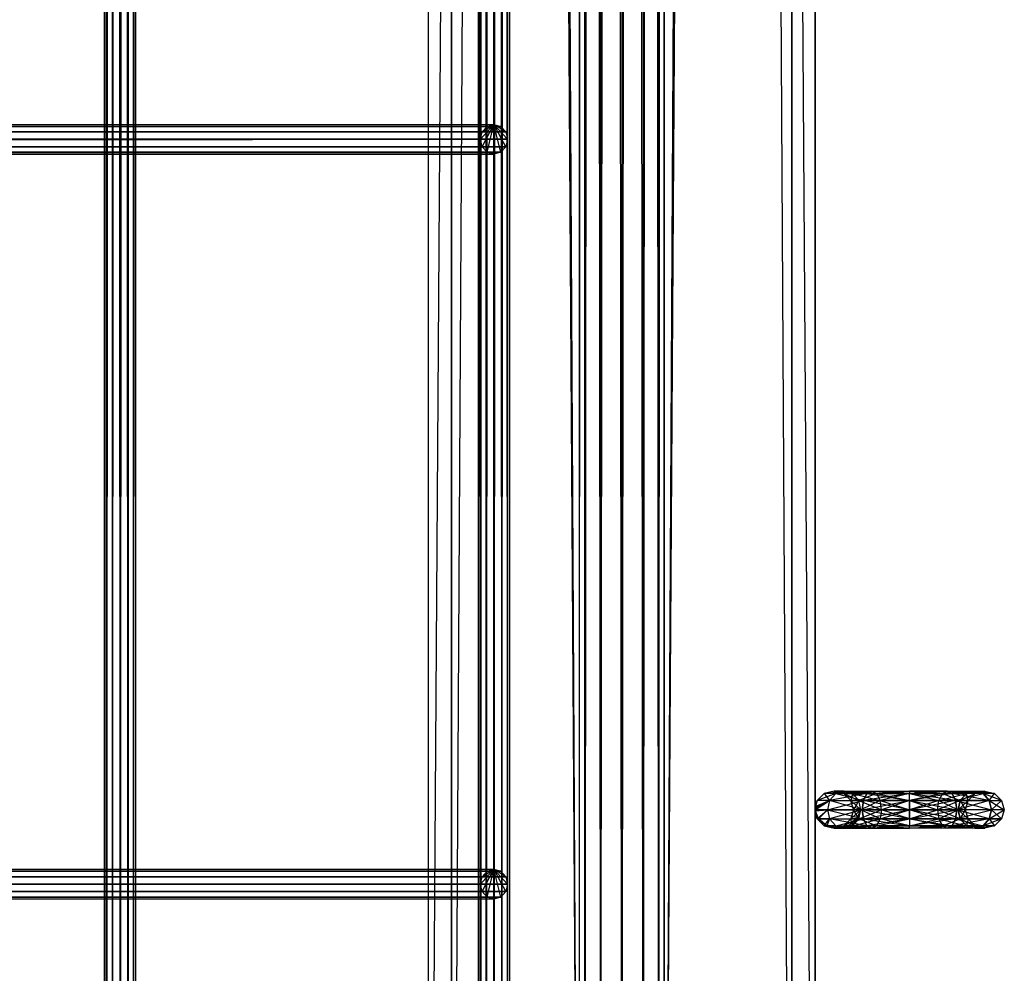
# Model space of a CAD drawing. Units: millimetres. Extents: x -298 to 2507, y -842 to 2416.
# Drawn here: x 2059 to 2185, y -656 to -534 of the extents above; entities that cross this region are included whole.
import ezdxf

# ---------------------------------------------------------------- set-up
doc = ezdxf.new("R2010")
doc.units = ezdxf.units.MM
doc.header["$MEASUREMENT"] = 0

# ---------------------------------------------------------------- blocks, each defined once
blk = doc.blocks.new('New Object 1(13)')
at = {"linetype": 'Continuous'}
for p, q in [((971.56, 1500), (990.79, -1462.02)), ((971.56, 1500), (971.56, -1500)), ((974.52, 1500), (974.52, -1500)), ((974.52, -1500), (974.52, 1500)), ((974.52, -1500), (974.52, 1500)), ((990.79, -1462.02), (974.52, 1500)), ((1017.92, 1500), (1001.65, -1462.02)), ((1001.65, -1462.02), (1020.89, 1500)), ((1017.92, -1500), (1017.92, 1500)), ((1017.92, 1500), (1017.92, -1500)), ((1020.89, -1500), (1020.89, 1500)), ((930.3, -1465.68), (930.3, 1465.67)), ((930.3, 1465.67), (930.57, -1465.68)), ((930.57, 1465.67), (930.3, -1465.68)), ((930.57, -1465.68), (930.57, 1465.67)), ((930.57, 1465.67), (931.29, -1465.68)), ((931.29, 1465.67), (930.57, -1465.68)), ((931.29, -1465.68), (931.29, 1465.67)), ((931.29, 1465.67), (932.28, -1465.68)), ((932.28, 1465.67), (931.29, -1465.68)), ((932.28, -1465.68), (932.28, 1465.67)), ((932.28, 1465.67), (933.26, -1465.68)), ((933.26, 1465.67), (932.28, -1465.68)), ((933.26, -1465.68), (933.26, 1465.67)), ((933.26, 1465.67), (933.98, -1465.68)), ((933.98, 1465.67), (933.26, -1465.68)), ((933.98, -1465.68), (933.98, 1465.67)), ((933.98, 1465.67), (934.25, -1465.68)), ((934.25, 1465.67), (933.98, -1465.68)), ((934.25, 1465.67), (934.25, -1465.68)), ((977.97, -1465.68), (977.97, 1465.67)), ((977.97, 1465.67), (978.23, -1465.68)), ((978.23, 1465.67), (977.97, -1465.68)), ((978.23, -1465.68), (978.23, 1465.67)), ((978.23, 1465.67), (978.95, -1465.68)), ((978.23, -1465.68), (978.23, 1465.67)), ((978.95, 1465.67), (978.23, -1465.68)), ((978.95, -1465.68), (978.95, 1465.68)), ((978.95, 1465.68), (979.94, -1465.68)), ((978.95, -1465.68), (978.95, 1465.67)), ((979.94, 1465.67), (978.95, -1465.68)), ((979.94, -1465.68), (979.94, 1465.67)), ((979.94, 1465.67), (980.93, -1465.68)), ((980.93, 1465.67), (979.94, -1465.68)), ((980.93, -1465.68), (980.93, 1465.68)), ((980.93, 1465.68), (981.65, -1465.68)), ((980.93, -1465.68), (980.93, 1465.67)), ((981.65, 1465.67), (980.93, -1465.68)), ((981.92, 1465.68), (981.65, -1465.68)), ((981.65, -1465.68), (981.65, 1465.67)), ((981.65, 1465.67), (981.92, -1465.68)), ((981.92, 1465.68), (981.92, -1465.68)), ((971.56, -1500), (990.79, 1462.03)), ((990.79, 1462.03), (974.52, -1500)), ((990.79, 1462.03), (991.52, -1459.41)), ((990.79, 1462.03), (990.79, -1462.02)), ((990.79, 1462.03), (990.79, -1462.02)), ((990.79, 1462.03), (991.53, -1459.41)), ((990.79, 1462.03), (990.79, -1462.02)), ((1001.65, 1462.03), (1000.93, -1459.41)), ((1001.65, -1462.02), (1001.65, 1462.03)), ((1017.92, -1500), (1001.65, 1462.03)), ((1001.65, 1462.03), (1001.65, -1462.02)), ((1001.65, 1462.03), (1020.89, -1500)), ((991.52, 1459.42), (990.79, -1462.02)), ((991.52, 1459.42), (990.79, -1462.02)), ((991.52, 1459.42), (993.51, -1457.5)), ((991.52, 1459.42), (991.52, -1459.41)), ((991.52, 1459.42), (991.53, -1459.41)), ((991.52, 1459.42), (993.51, -1457.5)), ((991.52, 1459.42), (991.53, -1459.41)), ((991.52, 1459.42), (991.52, -1459.41)), ((1000.93, 1459.42), (998.94, -1457.5)), ((1000.93, 1459.42), (998.94, -1457.5)), ((1000.93, 1459.42), (1001.65, -1462.02)), ((1000.93, 1459.42), (1000.93, -1459.41)), ((1000.93, 1459.42), (1000.93, -1459.41)), ((993.51, 1457.5), (991.52, -1459.41)), ((993.51, 1457.5), (991.53, -1459.41)), ((993.51, 1457.5), (996.23, -1456.81)), ((993.51, 1457.5), (993.51, -1457.5)), ((993.51, 1457.5), (996.23, -1456.81)), ((996.23, 1456.8), (993.51, -1457.5)), ((996.23, 1456.8), (993.51, -1457.5)), ((998.94, 1457.5), (996.23, -1456.81)), ((996.23, 1456.8), (998.94, -1457.5)), ((996.23, 1456.8), (996.23, -1456.81)), ((996.23, 1456.8), (996.23, -1456.81)), ((996.23, 1456.8), (998.94, -1457.5)), ((996.23, 1456.8), (996.23, -1456.81)), ((998.94, 1457.5), (1000.93, -1459.41)), ((998.94, 1457.5), (998.94, -1457.5)), ((998.94, 1457.5), (998.94, -1457.5)), ((998.94, 1457.5), (1000.93, -1459.41)), ((1020.89, -1500), (1020.89, 0)), ((1020.89, 0), (1020.89, -1500)), ((1020.89, -271.52), (1020.89, -1500)), ((1020.89, -271.52), (1020.89, -1500)), ((1020.89, -543.04), (1020.89, -1500)), ((1020.89, -814.56), (1020.89, -1500)), ((1020.89, -814.56), (1020.89, -1500)), ((1020.89, -1086.08), (1020.89, -1500)), ((1020.89, -1086.08), (1020.89, -1357.6)), ((1020.89, -1357.51), (1020.89, -1086.08)), ((1020.89, -1357.6), (1020.89, -1086.08)), ((1020.89, -1086.08), (1020.89, -1500)), ((1020.89, -1357.51), (1020.89, -1086.16)), ((1020.89, -1357.44), (1020.89, -1086.16)), ((1020.89, -1357.51), (1020.89, -1086.16)), ((1020.89, -1357.6), (1020.89, -1086.16)), ((1020.89, -1357.44), (1020.89, -1086.24)), ((1020.89, -1357.32), (1020.89, -1086.24)), ((1020.89, -1357.44), (1020.89, -1086.24)), ((1020.89, -1357.51), (1020.89, -1086.24)), ((1020.89, -1357.32), (1020.89, -1086.35)), ((1020.89, -1357.18), (1020.89, -1086.35)), ((1020.89, -1357.32), (1020.89, -1086.35)), ((1020.89, -1357.44), (1020.89, -1086.35)), ((1020.89, -1357.18), (1020.89, -1086.5)), ((1020.89, -1357.08), (1020.89, -1086.5)), ((1020.89, -1357.18), (1020.89, -1086.5)), ((1020.89, -1357.32), (1020.89, -1086.5)), ((1020.89, -1357.08), (1020.89, -1086.59)), ((1020.89, -1357.18), (1020.89, -1086.59)), ((-86.45, -1270.25), (979.94, -1270.25)), ((-86.45, -1270.25), (979.08, -1270.51)), ((-85.59, -1270.51), (979.94, -1270.25)), ((978.21, -1272.15), (979.94, -1270.25)), ((978.45, -1271.2), (979.94, -1270.25)), ((978.45, -1273.1), (979.94, -1270.25)), ((979.08, -1270.51), (979.94, -1270.25)), ((979.08, -1273.8), (979.94, -1270.25)), ((979.94, -1270.25), (980.81, -1270.51)), ((979.94, -1274.05), (979.94, -1270.25)), ((980.81, -1273.8), (979.94, -1270.25)), ((981.44, -1273.1), (979.94, -1270.25)), ((981.67, -1272.15), (979.94, -1270.25)), ((981.44, -1271.2), (979.94, -1270.25)), ((978.45, -1271.2), (-87.95, -1271.2)), ((-87.95, -1271.2), (978.21, -1272.15)), ((979.08, -1270.51), (-87.32, -1270.51)), ((-87.32, -1270.51), (978.45, -1271.2)), ((980.81, -1270.51), (-85.59, -1270.51)), ((-84.96, -1271.2), (980.81, -1270.51)), ((981.44, -1271.2), (-84.96, -1271.2)), ((-84.72, -1272.15), (981.44, -1271.2)), ((978.21, -1272.15), (978.45, -1271.2)), ((978.45, -1271.2), (979.08, -1270.51)), ((980.81, -1270.51), (981.44, -1271.2)), ((981.44, -1271.2), (981.67, -1272.15)), ((978.21, -1272.15), (-88.18, -1272.15)), ((-88.18, -1272.15), (978.45, -1273.1)), ((-84.96, -1273.1), (981.67, -1272.15)), ((981.67, -1272.15), (-84.72, -1272.15)), ((978.45, -1273.1), (978.21, -1272.15)), ((981.67, -1272.15), (981.44, -1273.1)), ((978.45, -1273.1), (-87.95, -1273.1)), ((-87.95, -1273.1), (979.08, -1273.8)), ((979.08, -1273.8), (-87.32, -1273.8)), ((-87.32, -1273.8), (979.94, -1274.05)), ((-86.45, -1274.05), (980.81, -1273.8)), ((979.94, -1274.05), (-86.45, -1274.05)), ((-85.59, -1273.8), (981.44, -1273.1)), ((980.81, -1273.8), (-85.59, -1273.8)), ((981.44, -1273.1), (-84.96, -1273.1)), ((979.08, -1273.8), (978.45, -1273.1)), ((979.94, -1274.05), (979.08, -1273.8)), ((980.81, -1273.8), (979.94, -1274.05)), ((981.44, -1273.1), (980.81, -1273.8)), ((1022.06, -1355.54), (1021.16, -1356.41)), ((1023.52, -1355.54), (1021.16, -1356.41)), ((1023.3, -1355.22), (1022.06, -1355.54)), ((1022.06, -1355.54), (1024.59, -1355.22)), ((1023.52, -1355.54), (1022.06, -1355.54)), ((1022.06, -1355.54), (1022.73, -1356.41)), ((1022.73, -1356.41), (1023.52, -1355.54)), ((1022.73, -1356.41), (1023.52, -1355.54)), ((1027.49, -1355.54), (1022.73, -1356.41)), ((1024.53, -1355.54), (1023.3, -1355.22)), ((1023.3, -1355.22), (1024.59, -1355.22)), ((1024.59, -1355.22), (1023.3, -1355.22)), ((1023.3, -1355.22), (1025.66, -1355.54)), ((1023.52, -1355.54), (1023.3, -1355.22)), ((1023.52, -1355.54), (1024.59, -1355.22)), ((1024.59, -1355.22), (1023.52, -1355.54)), ((1023.52, -1355.54), (1028.11, -1355.22)), ((1027.49, -1355.54), (1023.52, -1355.54)), ((1023.52, -1355.54), (1027.04, -1356.41)), ((1023.52, -1355.54), (1027.49, -1355.54)), ((1024.59, -1355.22), (1024.53, -1355.54)), ((1025.66, -1355.54), (1024.53, -1355.54)), ((1024.53, -1355.54), (1026.44, -1356.41)), ((1024.53, -1355.54), (1025.43, -1356.41)), ((1024.53, -1355.54), (1025.66, -1355.54)), ((1024.59, -1355.22), (1025.66, -1355.54)), ((1025.66, -1355.54), (1024.59, -1355.22)), ((1024.59, -1355.22), (1028.11, -1355.22)), ((1027.49, -1355.54), (1024.59, -1355.22)), ((1024.59, -1355.22), (1028.11, -1355.22)), ((1028.73, -1355.54), (1024.59, -1355.22)), ((1025.66, -1355.54), (1025.43, -1356.41)), ((1025.66, -1355.54), (1028.11, -1355.22)), ((1026.44, -1356.41), (1025.66, -1355.54)), ((1028.73, -1355.54), (1025.66, -1355.54)), ((1025.66, -1355.54), (1029.18, -1356.41)), ((1026.44, -1356.41), (1025.66, -1355.54)), ((1025.66, -1355.54), (1028.73, -1355.54)), ((1028.73, -1355.54), (1026.44, -1356.41)), ((1027.04, -1356.41), (1027.49, -1355.54)), ((1027.49, -1355.54), (1027.04, -1356.41)), ((1032.92, -1355.54), (1027.04, -1356.41)), ((1027.49, -1355.54), (1028.11, -1355.22)), ((1028.11, -1355.22), (1027.49, -1355.54)), ((1027.49, -1355.54), (1032.92, -1355.22)), ((1032.92, -1355.54), (1027.49, -1355.54)), ((1027.49, -1355.54), (1032.92, -1356.41)), ((1027.49, -1355.54), (1032.92, -1355.54)), ((1028.11, -1355.22), (1028.73, -1355.54)), ((1028.73, -1355.54), (1028.11, -1355.22)), ((1028.11, -1355.22), (1032.92, -1355.22)), ((1032.92, -1355.54), (1028.11, -1355.22)), ((1032.92, -1355.22), (1028.73, -1355.54)), ((1032.92, -1355.54), (1028.73, -1355.54)), ((1028.73, -1355.54), (1032.92, -1356.41)), ((1028.73, -1355.54), (1029.18, -1356.41)), ((1028.73, -1355.54), (1029.18, -1356.41)), ((1028.73, -1355.54), (1032.92, -1355.54)), ((1032.92, -1355.54), (1029.18, -1356.41)), ((1032.92, -1355.22), (1032.92, -1355.54)), ((1037.73, -1355.22), (1032.92, -1355.22)), ((1032.92, -1355.22), (1038.34, -1355.54)), ((1037.73, -1355.22), (1032.92, -1355.54)), ((1032.92, -1355.22), (1037.73, -1355.22)), ((1037.73, -1355.22), (1032.92, -1355.54)), ((1032.92, -1355.22), (1037.11, -1355.54)), ((1032.92, -1356.41), (1032.92, -1355.54)), ((1037.11, -1355.54), (1032.92, -1355.54)), ((1032.92, -1355.54), (1036.66, -1356.41)), ((1032.92, -1356.41), (1032.92, -1355.54)), ((1032.92, -1355.54), (1037.11, -1355.54)), ((1037.11, -1355.54), (1032.92, -1356.41)), ((1032.92, -1356.41), (1032.92, -1355.54)), ((1038.8, -1356.41), (1032.92, -1355.54)), ((1038.34, -1355.54), (1032.92, -1355.54)), ((1032.92, -1355.54), (1038.34, -1355.54)), ((1038.34, -1355.54), (1032.92, -1356.41)), ((1037.11, -1355.54), (1036.66, -1356.41)), ((1037.11, -1355.54), (1036.66, -1356.41)), ((1036.66, -1356.41), (1040.18, -1355.54)), ((1037.11, -1355.54), (1037.73, -1355.22)), ((1041.25, -1355.22), (1037.11, -1355.54)), ((1037.73, -1355.22), (1037.11, -1355.54)), ((1040.18, -1355.54), (1037.11, -1355.54)), ((1037.11, -1355.54), (1039.4, -1356.41)), ((1040.18, -1355.54), (1037.11, -1355.54)), ((1037.73, -1355.22), (1041.25, -1355.22)), ((1038.34, -1355.54), (1037.73, -1355.22)), ((1037.73, -1355.22), (1041.25, -1355.22)), ((1037.73, -1355.22), (1042.32, -1355.54)), ((1037.73, -1355.22), (1038.34, -1355.54)), ((1040.18, -1355.54), (1037.73, -1355.22)), ((1041.25, -1355.22), (1038.34, -1355.54)), ((1042.32, -1355.54), (1038.34, -1355.54)), ((1038.8, -1356.41), (1038.34, -1355.54)), ((1038.34, -1355.54), (1038.8, -1356.41)), ((1043.09, -1356.41), (1038.34, -1355.54)), ((1042.32, -1355.54), (1038.34, -1355.54)), ((1038.8, -1356.41), (1042.32, -1355.54)), ((1040.18, -1355.54), (1039.4, -1356.41)), ((1039.4, -1356.41), (1041.3, -1355.54)), ((1039.4, -1356.41), (1040.18, -1355.54)), ((1041.25, -1355.22), (1040.18, -1355.54)), ((1042.54, -1355.22), (1040.18, -1355.54)), ((1040.4, -1356.41), (1040.18, -1355.54)), ((1041.3, -1355.54), (1040.18, -1355.54)), ((1040.4, -1356.41), (1041.3, -1355.54)), ((1042.32, -1355.54), (1041.25, -1355.22)), ((1041.25, -1355.22), (1042.54, -1355.22)), ((1041.25, -1355.22), (1043.76, -1355.54)), ((1041.25, -1355.22), (1042.32, -1355.54)), ((1041.25, -1355.22), (1041.3, -1355.54)), ((1041.3, -1355.54), (1042.54, -1355.22)), ((1042.54, -1355.22), (1042.32, -1355.54)), ((1043.76, -1355.54), (1042.32, -1355.54)), ((1043.09, -1356.41), (1042.32, -1355.54)), ((1042.32, -1355.54), (1043.09, -1356.41)), ((1044.67, -1356.41), (1042.32, -1355.54)), ((1043.76, -1355.54), (1042.32, -1355.54)), ((1042.54, -1355.22), (1043.76, -1355.54)), ((1043.09, -1356.41), (1043.76, -1355.54)), ((1043.76, -1355.54), (1044.67, -1356.41)), ((1020.89, -1357.6), (1022.73, -1356.41)), ((1022.73, -1356.41), (1020.89, -1357.51)), ((1022.73, -1356.41), (1020.89, -1357.44)), ((1022.73, -1356.41), (1020.89, -1357.32)), ((1021.16, -1356.41), (1020.89, -1357.18)), ((1020.89, -1357.18), (1022.73, -1356.41)), ((1021.16, -1356.41), (1020.89, -1357.08)), ((1021.16, -1356.41), (1020.89, -1357.18)), ((1021.16, -1356.41), (1020.89, -1357.32)), ((1020.89, -1357.44), (1022.73, -1356.41)), ((1022.73, -1356.41), (1020.89, -1357.51)), ((1022.73, -1356.41), (1020.89, -1357.6)), ((1020.89, -1357.44), (1021.16, -1356.41)), ((1020.89, -1357.08), (1020.89, -1357.18)), ((1020.89, -1357.18), (1020.89, -1357.08)), ((1022.73, -1356.41), (1021.16, -1356.41)), ((1022.73, -1356.41), (1021.16, -1356.41)), ((1022.73, -1356.41), (1022.45, -1357.6)), ((1022.73, -1356.41), (1022.45, -1357.6)), ((1022.45, -1357.6), (1027.04, -1356.41)), ((1022.73, -1356.41), (1027.04, -1356.41)), ((1026.88, -1357.6), (1022.73, -1356.41)), ((1022.73, -1356.41), (1027.04, -1356.41)), ((1025.77, -1357.6), (1025.43, -1356.41)), ((1025.43, -1356.41), (1026.44, -1356.41)), ((1026.44, -1356.41), (1025.43, -1356.41)), ((1025.43, -1356.41), (1026.73, -1357.6)), ((1026.44, -1356.41), (1025.77, -1357.6)), ((1026.73, -1357.6), (1026.44, -1356.41)), ((1026.44, -1356.41), (1029.18, -1356.41)), ((1026.73, -1357.6), (1026.44, -1356.41)), ((1029.18, -1356.41), (1026.44, -1356.41)), ((1026.44, -1356.41), (1029.34, -1357.6)), ((1029.18, -1356.41), (1026.73, -1357.6)), ((1026.88, -1357.6), (1027.04, -1356.41)), ((1027.04, -1356.41), (1026.88, -1357.6)), ((1026.88, -1357.6), (1032.92, -1356.41)), ((1027.04, -1356.41), (1032.92, -1356.41)), ((1032.92, -1357.6), (1027.04, -1356.41)), ((1027.04, -1356.41), (1032.92, -1356.41)), ((1029.34, -1357.6), (1029.18, -1356.41)), ((1029.18, -1356.41), (1032.92, -1356.41)), ((1029.34, -1357.6), (1029.18, -1356.41)), ((1032.92, -1356.41), (1029.18, -1356.41)), ((1029.18, -1356.41), (1032.92, -1357.6)), ((1032.92, -1356.41), (1029.34, -1357.6)), ((1032.92, -1357.6), (1032.92, -1356.41)), ((1032.92, -1356.41), (1036.66, -1356.41)), ((1036.66, -1356.41), (1032.92, -1357.6)), ((1032.92, -1357.6), (1032.92, -1356.41)), ((1036.66, -1356.41), (1032.92, -1356.41)), ((1032.92, -1356.41), (1036.49, -1357.6)), ((1032.92, -1357.6), (1032.92, -1356.41)), ((1032.92, -1356.41), (1032.92, -1357.6)), ((1032.92, -1356.41), (1038.8, -1356.41)), ((1038.8, -1356.41), (1032.92, -1357.6)), ((1038.8, -1356.41), (1032.92, -1356.41)), ((1032.92, -1356.41), (1038.96, -1357.6)), ((1036.49, -1357.6), (1036.66, -1356.41)), ((1039.4, -1356.41), (1036.49, -1357.6)), ((1036.49, -1357.6), (1036.66, -1356.41)), ((1036.66, -1356.41), (1039.4, -1356.41)), ((1039.4, -1356.41), (1036.66, -1356.41)), ((1036.66, -1356.41), (1039.11, -1357.6)), ((1043.09, -1356.41), (1038.8, -1356.41)), ((1038.8, -1356.41), (1043.09, -1356.41)), ((1038.96, -1357.6), (1038.8, -1356.41)), ((1038.8, -1356.41), (1043.38, -1357.6)), ((1038.8, -1356.41), (1038.96, -1357.6)), ((1043.09, -1356.41), (1038.96, -1357.6)), ((1039.4, -1356.41), (1039.11, -1357.6)), ((1039.11, -1357.6), (1039.4, -1356.41)), ((1040.4, -1356.41), (1039.11, -1357.6)), ((1040.4, -1356.41), (1039.4, -1356.41)), ((1039.4, -1356.41), (1040.07, -1357.6)), ((1039.4, -1356.41), (1040.4, -1356.41)), ((1040.07, -1357.6), (1040.4, -1356.41)), ((1043.38, -1357.6), (1043.09, -1356.41)), ((1043.09, -1356.41), (1044.67, -1356.41)), ((1043.09, -1356.41), (1045, -1357.6)), ((1043.09, -1356.41), (1043.38, -1357.6)), ((1044.67, -1356.41), (1043.38, -1357.6)), ((1044.67, -1356.41), (1045, -1357.6)), ((1020.89, -1357.18), (1020.89, -1357.32)), ((1020.89, -1357.32), (1020.89, -1357.18)), ((1020.89, -1357.32), (1020.89, -1357.44)), ((1020.89, -1357.44), (1020.89, -1357.32)), ((1020.89, -1357.44), (1020.89, -1357.51)), ((1020.89, -1357.51), (1020.89, -1357.44)), ((1020.89, -1357.51), (1020.89, -1357.6)), ((1020.89, -1357.6), (1020.89, -1357.51)), ((1021.33, -1358.78), (1020.89, -1357.6)), ((1020.89, -1357.6), (1020.89, -1357.68)), ((1020.89, -1357.6), (1022.45, -1357.6)), ((1022.45, -1357.6), (1020.89, -1357.6)), ((1022.45, -1357.6), (1020.89, -1357.68)), ((1020.89, -1357.68), (1020.89, -1357.6)), ((1020.89, -1357.75), (1022.45, -1357.6)), ((1020.89, -1357.6), (1020.89, -1500)), ((1020.89, -1357.6), (1020.89, -1500)), ((1021.33, -1358.78), (1020.89, -1357.68)), ((1020.89, -1357.68), (1020.89, -1357.75)), ((1020.89, -1357.75), (1020.89, -1357.68)), ((1020.89, -1357.68), (1020.89, -1500)), ((1021.33, -1358.78), (1020.89, -1357.75)), ((1020.89, -1357.75), (1020.89, -1357.87)), ((1020.89, -1357.75), (1021.16, -1358.78)), ((1020.89, -1357.87), (1020.89, -1357.75)), ((1020.89, -1357.75), (1020.89, -1500)), ((1020.89, -1357.75), (1020.89, -1500)), ((1021.33, -1358.78), (1020.89, -1357.87)), ((1020.89, -1357.87), (1020.89, -1358.01)), ((1021.16, -1358.78), (1020.89, -1357.87)), ((1020.89, -1358.01), (1020.89, -1357.87)), ((1020.89, -1357.87), (1020.89, -1500)), ((1020.89, -1357.87), (1020.89, -1500)), ((1021.33, -1358.78), (1020.89, -1358.01)), ((1020.89, -1358.01), (1020.89, -1358.11)), ((1021.16, -1358.78), (1020.89, -1358.01)), ((1020.89, -1358.11), (1020.89, -1358.01)), ((1020.89, -1358.01), (1020.89, -1500)), ((1020.89, -1358.01), (1020.89, -1500)), ((1020.89, -1358.11), (1021.16, -1358.78)), ((1021.33, -1358.78), (1020.89, -1358.11)), ((1020.89, -1358.11), (1020.89, -1500)), ((1021.16, -1358.78), (1022.45, -1357.6)), ((1021.33, -1358.78), (1022.45, -1357.6)), ((1022.45, -1357.6), (1026.88, -1357.6)), ((1026.88, -1357.6), (1022.45, -1357.6)), ((1022.45, -1357.6), (1022.73, -1358.78)), ((1022.45, -1357.6), (1027.04, -1358.78)), ((1026.88, -1357.6), (1022.73, -1358.78)), ((1025.77, -1357.6), (1025.43, -1358.78)), ((1026.73, -1357.6), (1025.43, -1358.78)), ((1026.44, -1358.78), (1025.77, -1357.6)), ((1026.73, -1357.6), (1025.77, -1357.6)), ((1026.19, -1358.78), (1026.73, -1357.6)), ((1026.44, -1358.78), (1029.34, -1357.6)), ((1026.44, -1358.78), (1026.73, -1357.6)), ((1026.44, -1358.78), (1026.73, -1357.6)), ((1026.73, -1357.6), (1029.34, -1357.6)), ((1029.18, -1358.78), (1026.73, -1357.6)), ((1029.34, -1357.6), (1026.73, -1357.6)), ((1026.88, -1357.6), (1032.92, -1357.6)), ((1027.04, -1358.78), (1026.88, -1357.6)), ((1026.88, -1357.6), (1027.04, -1358.78)), ((1032.92, -1357.6), (1026.88, -1357.6)), ((1032.92, -1358.78), (1026.88, -1357.6)), ((1027.04, -1358.78), (1032.92, -1357.6)), ((1029.34, -1357.6), (1029.18, -1358.78)), ((1029.18, -1358.78), (1032.92, -1357.6)), ((1029.34, -1357.6), (1029.18, -1358.78)), ((1029.34, -1357.6), (1032.92, -1357.6)), ((1032.92, -1358.78), (1029.34, -1357.6)), ((1032.92, -1357.6), (1029.34, -1357.6)), ((1032.92, -1358.78), (1036.49, -1357.6)), ((1032.92, -1358.78), (1032.92, -1357.6)), ((1032.92, -1357.6), (1036.49, -1357.6)), ((1032.92, -1358.78), (1032.92, -1357.6)), ((1032.92, -1357.6), (1036.49, -1357.6)), ((1036.66, -1358.78), (1032.92, -1357.6)), ((1038.96, -1357.6), (1032.92, -1357.6)), ((1032.92, -1358.78), (1038.96, -1357.6)), ((1032.92, -1358.78), (1032.92, -1357.6)), ((1032.92, -1357.6), (1032.92, -1358.78)), ((1038.8, -1358.78), (1032.92, -1357.6)), ((1038.96, -1357.6), (1032.92, -1357.6)), ((1036.49, -1357.6), (1036.66, -1358.78)), ((1036.49, -1357.6), (1039.11, -1357.6)), ((1036.49, -1357.6), (1039.11, -1357.6)), ((1036.49, -1357.6), (1036.66, -1358.78)), ((1039.4, -1358.78), (1036.49, -1357.6)), ((1036.66, -1358.78), (1039.11, -1357.6)), ((1038.8, -1358.78), (1043.38, -1357.6)), ((1038.8, -1358.78), (1038.96, -1357.6)), ((1038.96, -1357.6), (1038.8, -1358.78)), ((1043.38, -1357.6), (1038.96, -1357.6)), ((1043.09, -1358.78), (1038.96, -1357.6)), ((1043.38, -1357.6), (1038.96, -1357.6)), ((1039.11, -1357.6), (1039.4, -1358.78)), ((1040.4, -1358.78), (1039.11, -1357.6)), ((1040.07, -1357.6), (1039.11, -1357.6)), ((1040.07, -1357.6), (1039.11, -1357.6)), ((1039.4, -1358.78), (1039.11, -1357.6)), ((1039.4, -1358.78), (1040.07, -1357.6)), ((1040.4, -1358.78), (1040.07, -1357.6)), ((1043.09, -1358.78), (1045, -1357.6)), ((1043.09, -1358.78), (1043.38, -1357.6)), ((1043.38, -1357.6), (1043.09, -1358.78)), ((1045, -1357.6), (1043.38, -1357.6)), ((1044.67, -1358.78), (1043.38, -1357.6)), ((1045, -1357.6), (1043.38, -1357.6)), ((1045, -1357.6), (1044.67, -1358.78)), ((1021.16, -1358.78), (1021.33, -1358.78)), ((1021.16, -1358.78), (1022.06, -1359.65)), ((1022.38, -1359.65), (1021.16, -1358.78)), ((1021.16, -1358.78), (1022.73, -1358.78)), ((1022.38, -1359.65), (1021.33, -1358.78)), ((1022.73, -1358.78), (1021.33, -1358.78)), ((1022.06, -1359.65), (1022.73, -1358.78)), ((1022.73, -1358.78), (1022.38, -1359.65)), ((1023.52, -1359.65), (1022.73, -1358.78)), ((1022.73, -1358.78), (1023.52, -1359.65)), ((1022.73, -1358.78), (1027.04, -1358.78)), ((1027.49, -1359.65), (1022.73, -1358.78)), ((1023.52, -1359.65), (1027.04, -1358.78)), ((1025.43, -1358.78), (1024.53, -1359.65)), ((1024.53, -1359.65), (1026.19, -1358.78)), ((1026.19, -1358.78), (1025.14, -1359.65)), ((1025.43, -1358.78), (1026.44, -1358.78)), ((1025.66, -1359.65), (1025.43, -1358.78)), ((1026.19, -1358.78), (1025.43, -1358.78)), ((1026.44, -1358.78), (1025.66, -1359.65)), ((1026.44, -1358.78), (1025.66, -1359.65)), ((1025.66, -1359.65), (1026.19, -1358.78)), ((1025.66, -1359.65), (1029.18, -1358.78)), ((1026.44, -1358.78), (1026.19, -1358.78)), ((1029.18, -1358.78), (1026.44, -1358.78)), ((1026.44, -1358.78), (1029.18, -1358.78)), ((1028.73, -1359.65), (1026.44, -1358.78)), ((1027.49, -1359.65), (1027.04, -1358.78)), ((1027.04, -1358.78), (1027.49, -1359.65)), ((1032.92, -1358.78), (1027.04, -1358.78)), ((1027.04, -1358.78), (1032.92, -1359.65)), ((1027.04, -1358.78), (1032.92, -1358.78)), ((1032.92, -1358.78), (1027.49, -1359.65)), ((1029.18, -1358.78), (1028.73, -1359.65)), ((1028.73, -1359.65), (1032.92, -1358.78)), ((1028.73, -1359.65), (1029.18, -1358.78)), ((1032.92, -1358.78), (1029.18, -1358.78)), ((1029.18, -1358.78), (1032.92, -1358.78)), ((1032.92, -1359.65), (1029.18, -1358.78)), ((1036.66, -1358.78), (1032.92, -1358.78)), ((1032.92, -1358.78), (1036.66, -1358.78)), ((1032.92, -1358.78), (1032.92, -1359.65)), ((1037.11, -1359.65), (1032.92, -1358.78)), ((1032.92, -1358.78), (1032.92, -1359.65)), ((1032.92, -1359.65), (1036.66, -1358.78)), ((1038.8, -1358.78), (1032.92, -1358.78)), ((1038.8, -1358.78), (1032.92, -1359.65)), ((1032.92, -1358.78), (1038.8, -1358.78)), ((1032.92, -1358.78), (1038.34, -1359.65)), ((1039.4, -1358.78), (1036.66, -1358.78)), ((1036.66, -1358.78), (1039.4, -1358.78)), ((1037.11, -1359.65), (1036.66, -1358.78)), ((1036.66, -1358.78), (1037.11, -1359.65)), ((1036.66, -1358.78), (1040.18, -1359.65)), ((1037.11, -1359.65), (1039.4, -1358.78)), ((1038.34, -1359.65), (1038.8, -1358.78)), ((1043.09, -1358.78), (1038.34, -1359.65)), ((1038.8, -1358.78), (1038.34, -1359.65)), ((1043.09, -1358.78), (1038.8, -1358.78)), ((1038.8, -1358.78), (1043.09, -1358.78)), ((1038.8, -1358.78), (1042.32, -1359.65)), ((1039.4, -1358.78), (1040.4, -1358.78)), ((1039.4, -1358.78), (1041.3, -1359.65)), ((1039.4, -1358.78), (1040.18, -1359.65)), ((1040.4, -1358.78), (1040.18, -1359.65)), ((1041.3, -1359.65), (1040.4, -1358.78)), ((1042.32, -1359.65), (1043.09, -1358.78)), ((1044.67, -1358.78), (1042.32, -1359.65)), ((1043.09, -1358.78), (1042.32, -1359.65)), ((1043.09, -1358.78), (1044.67, -1358.78)), ((1044.67, -1358.78), (1043.09, -1358.78)), ((1043.09, -1358.78), (1043.76, -1359.65)), ((1044.67, -1358.78), (1043.76, -1359.65)), ((1022.06, -1359.65), (1022.38, -1359.65)), ((1022.06, -1359.65), (1023.3, -1359.97)), ((1023.76, -1359.97), (1022.06, -1359.65)), ((1022.06, -1359.65), (1023.52, -1359.65)), ((1023.52, -1359.65), (1022.38, -1359.65)), ((1022.38, -1359.65), (1023.76, -1359.97)), ((1023.3, -1359.97), (1024.53, -1359.65)), ((1025.14, -1359.65), (1023.3, -1359.97)), ((1023.52, -1359.65), (1023.3, -1359.97)), ((1023.3, -1359.97), (1023.76, -1359.97)), ((1023.3, -1359.97), (1024.59, -1359.97)), ((1024.59, -1359.97), (1023.52, -1359.65)), ((1023.52, -1359.65), (1023.76, -1359.97)), ((1023.52, -1359.65), (1024.59, -1359.97)), ((1023.52, -1359.65), (1027.49, -1359.65)), ((1023.52, -1359.65), (1027.49, -1359.65)), ((1023.52, -1359.65), (1028.11, -1359.97)), ((1023.76, -1359.97), (1025.14, -1359.65)), ((1023.76, -1359.97), (1024.59, -1359.97)), ((1024.53, -1359.65), (1025.66, -1359.65)), ((1025.14, -1359.65), (1024.53, -1359.65)), ((1024.53, -1359.65), (1024.59, -1359.97)), ((1025.66, -1359.65), (1024.59, -1359.97)), ((1024.59, -1359.97), (1025.14, -1359.65)), ((1024.59, -1359.97), (1025.66, -1359.65)), ((1027.49, -1359.65), (1024.59, -1359.97)), ((1028.73, -1359.65), (1024.59, -1359.97)), ((1024.59, -1359.97), (1028.11, -1359.97)), ((1024.59, -1359.97), (1028.11, -1359.97)), ((1025.66, -1359.65), (1025.14, -1359.65)), ((1025.66, -1359.65), (1028.73, -1359.65)), ((1025.66, -1359.65), (1028.11, -1359.97)), ((1025.66, -1359.65), (1028.73, -1359.65)), ((1027.49, -1359.65), (1028.11, -1359.97)), ((1028.11, -1359.97), (1027.49, -1359.65)), ((1027.49, -1359.65), (1032.92, -1359.65)), ((1032.92, -1359.97), (1027.49, -1359.65)), ((1032.92, -1359.65), (1027.49, -1359.65)), ((1028.11, -1359.97), (1028.73, -1359.65)), ((1028.73, -1359.65), (1028.11, -1359.97)), ((1032.92, -1359.65), (1028.11, -1359.97)), ((1028.11, -1359.97), (1032.92, -1359.97)), ((1032.92, -1359.97), (1028.11, -1359.97)), ((1028.73, -1359.65), (1032.92, -1359.65)), ((1032.92, -1359.65), (1028.73, -1359.65)), ((1028.73, -1359.65), (1032.92, -1359.97)), ((1032.92, -1359.65), (1037.11, -1359.65)), ((1032.92, -1359.97), (1032.92, -1359.65)), ((1038.34, -1359.65), (1032.92, -1359.65)), ((1032.92, -1359.97), (1038.34, -1359.65)), ((1037.73, -1359.97), (1032.92, -1359.65)), ((1032.92, -1359.97), (1037.11, -1359.65)), ((1032.92, -1359.97), (1032.92, -1359.65)), ((1038.34, -1359.65), (1032.92, -1359.65)), ((1037.73, -1359.97), (1032.92, -1359.97)), ((1037.73, -1359.97), (1032.92, -1359.97)), ((1040.18, -1359.65), (1037.11, -1359.65)), ((1037.11, -1359.65), (1037.73, -1359.97)), ((1041.25, -1359.97), (1037.11, -1359.65)), ((1037.73, -1359.97), (1042.32, -1359.65)), ((1037.73, -1359.97), (1038.34, -1359.65)), ((1038.34, -1359.65), (1037.73, -1359.97)), ((1040.18, -1359.65), (1037.73, -1359.97)), ((1041.25, -1359.97), (1037.73, -1359.97)), ((1042.32, -1359.65), (1038.34, -1359.65)), ((1041.25, -1359.97), (1038.34, -1359.65)), ((1042.32, -1359.65), (1038.34, -1359.65)), ((1040.18, -1359.65), (1041.25, -1359.97)), ((1042.54, -1359.97), (1040.18, -1359.65)), ((1041.3, -1359.65), (1040.18, -1359.65)), ((1041.25, -1359.97), (1041.3, -1359.65)), ((1041.25, -1359.97), (1043.76, -1359.65)), ((1041.25, -1359.97), (1042.32, -1359.65)), ((1042.32, -1359.65), (1041.25, -1359.97)), ((1041.25, -1359.97), (1042.54, -1359.97)), ((1042.54, -1359.97), (1041.3, -1359.65)), ((1043.76, -1359.65), (1042.32, -1359.65)), ((1042.54, -1359.97), (1042.32, -1359.65)), ((1043.76, -1359.65), (1042.32, -1359.65)), ((1043.76, -1359.65), (1042.54, -1359.97)), ((979.08, -1365.44), (-87.32, -1365.44)), ((-87.32, -1365.44), (978.45, -1366.14)), ((-86.45, -1365.19), (979.94, -1365.19)), ((-86.45, -1365.19), (979.08, -1365.44)), ((-85.59, -1365.44), (979.94, -1365.19)), ((980.81, -1365.44), (-85.59, -1365.44)), ((-84.96, -1366.14), (980.81, -1365.44)), ((978.21, -1367.09), (979.94, -1365.19)), ((978.45, -1366.14), (979.94, -1365.19)), ((978.45, -1368.04), (979.94, -1365.19)), ((978.45, -1366.14), (979.08, -1365.44)), ((979.08, -1365.44), (979.94, -1365.19)), ((979.08, -1368.73), (979.94, -1365.19)), ((979.94, -1365.19), (980.81, -1365.44)), ((979.94, -1368.99), (979.94, -1365.19)), ((980.81, -1368.73), (979.94, -1365.19)), ((981.44, -1368.04), (979.94, -1365.19)), ((981.67, -1367.09), (979.94, -1365.19)), ((981.44, -1366.14), (979.94, -1365.19)), ((980.81, -1365.44), (981.44, -1366.14)), ((978.21, -1367.09), (-88.18, -1367.09)), ((-88.18, -1367.09), (978.45, -1368.04)), ((978.45, -1366.14), (-87.95, -1366.14)), ((-87.95, -1366.14), (978.21, -1367.09)), ((981.44, -1366.14), (-84.96, -1366.14)), ((-84.96, -1368.04), (981.67, -1367.09)), ((-84.72, -1367.09), (981.44, -1366.14)), ((981.67, -1367.09), (-84.72, -1367.09)), ((978.21, -1367.09), (978.45, -1366.14)), ((978.45, -1368.04), (978.21, -1367.09)), ((981.44, -1366.14), (981.67, -1367.09)), ((981.67, -1367.09), (981.44, -1368.04)), ((978.45, -1368.04), (-87.95, -1368.04)), ((-87.95, -1368.04), (979.08, -1368.73)), ((-85.59, -1368.73), (981.44, -1368.04)), ((981.44, -1368.04), (-84.96, -1368.04)), ((979.08, -1368.73), (978.45, -1368.04)), ((981.44, -1368.04), (980.81, -1368.73)), ((979.08, -1368.73), (-87.32, -1368.73)), ((-87.32, -1368.73), (979.94, -1368.99)), ((-86.45, -1368.99), (980.81, -1368.73)), ((979.94, -1368.99), (-86.45, -1368.99)), ((980.81, -1368.73), (-85.59, -1368.73)), ((979.94, -1368.99), (979.08, -1368.73)), ((980.81, -1368.73), (979.94, -1368.99))]:
    blk.add_line(p, q, dxfattribs=at)

msp = doc.modelspace()

# ---------------------------------------------------------------- block references
at = {"linetype": 'Continuous', "zscale": 1000}
msp.add_blockref('New Object 1(13)', (1139.78, 722.7), dxfattribs=at)

doc.saveas('drawing.dxf')
